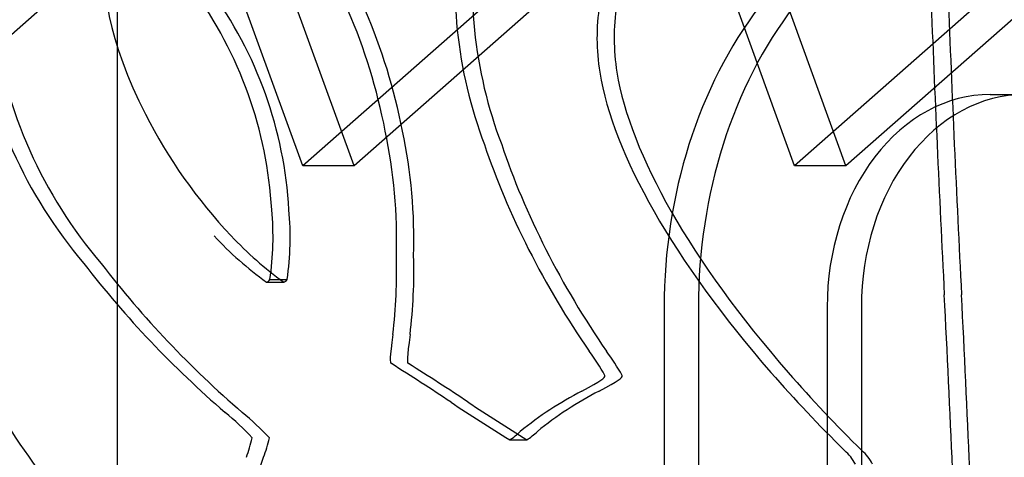
# Model space of a CAD drawing. Units: inches. Extents: x 0.4 to 16.7, y 0.3 to 10.7.
# Drawn here: x 5.8 to 5.8, y 2.9 to 2.9 of the extents above; entities that cross this region are included whole.
import ezdxf
from ezdxf.lldxf.tags import DXFTag

# ---------------------------------------------------------------- set-up
doc = ezdxf.new("R2010")
doc.units = ezdxf.units.IN
doc.header["$MEASUREMENT"] = 0
for name, color, linetype in [('102016D8BA9CDUNG', 7, 'Continuous'), ('Default', 7, 'Continuous'), ('ZP154KCE', 7, 'Continuous')]:
    doc.layers.add(name, color=color, linetype=linetype)
tags = doc.linetypes.add('HIDDEN2', pattern=[0.1875, 0.125, -0.0625]).pattern_tags.tags
tags[6:7] = [DXFTag(74, 4), DXFTag(75, 0), DXFTag(340, '0'), DXFTag(46, 0.0), DXFTag(50, 0.0), DXFTag(44, 0.0), DXFTag(45, 0.0)]
tags[4:5] = [DXFTag(74, 4), DXFTag(75, 0), DXFTag(340, '0'), DXFTag(46, 0.0), DXFTag(50, 0.0), DXFTag(44, 0.0), DXFTag(45, 0.0)]

# ---------------------------------------------------------------- blocks, each defined once
blk = doc.blocks.new('SE3')
at = {"layer": '102016D8BA9CDUNG', "color": 7, "linetype": 'HIDDEN2'}
for p, q in [((5.7855196141, 2.8739695154), (5.7732024461, 2.863112933)), ((5.794576356, 2.8739695154), (5.782259188, 2.863112933)), ((5.7956329671, 2.8739695154), (5.7833157991, 2.863112933)), ((5.804689709, 2.8739695154), (5.7923725409, 2.863112933)), ((5.8057463201, 2.8739695154), (5.793429152, 2.863112933)), ((5.782259188, 2.863112933), (5.7805170084, 2.8679101691)), ((5.7833157991, 2.863112933), (5.7815736195, 2.8679101691)), ((5.7923725409, 2.863112933), (5.7906303613, 2.8679101691)), ((5.793429152, 2.863112933), (5.7916869724, 2.8679101691)), ((5.7833157991, 2.863112933), (5.782259188, 2.863112933)), ((5.793429152, 2.863112933), (5.7923725409, 2.863112933)), ((5.7815126064, 2.8607246477), (5.7818664034, 2.8607246477)), ((5.7815822064, 2.8607765018), (5.7819360034, 2.8607765018)), ((5.7865133914, 2.8574776623), (5.7868671883, 2.8574776623))]:
    blk.add_line(p, q, dxfattribs=at)
for centre, radius, start, end in [((5.7946732488, 2.8668519645), 0.0092844847470964, 170.8411300853, 200.8244801775), ((5.7950270458, 2.8668519645), 0.0092844847471119, 170.8411300853, 200.8244801775), ((5.7731442339, 2.8617308211), 0.0084899477964846, 3.2218634791, 36.2199933888), ((5.7734980309, 2.8617308211), 0.0084899477964956, 3.2218634791, 36.2199933888), ((6.2946900087, 2.8859389913), 0.4998888381265151, 182.2129544008, 182.9211168612), ((6.2950438056, 2.8859389913), 0.4998888380725042, 182.2129544008, 182.9211168613), ((5.7928299998, 2.865744488), 0.0045212642414648, 171.3763479096, 188.9740652766), ((5.7931837967, 2.865744488), 0.0045212642414496, 171.3763479094, 188.9740652766), ((5.7852152202, 2.8674286339), 0.0097774204390274, 187.9493739299, 220.2985427705), ((5.7855690172, 2.8674286339), 0.0097774204390165, 187.9493739299, 220.2985427705), ((5.7885642089, 2.8690338372), 0.0107059738359619, 206.9639189044, 223.4257197342), ((5.773316195, 2.8615863174), 0.0108734111472886, 358.3114577707, 11.9165161754), ((5.7736699919, 2.8615863174), 0.0108734111472873, 358.3114577708, 11.9165161755), ((5.7757457354, 2.8616493543), 0.0059015254108869, 351.4932889055, 5.431602136), ((5.7760995323, 2.8616493543), 0.0059015254108818, 351.4932889055, 5.431602136), ((5.7857852902, 2.8666590568), 0.0073124609966606, 222.973920491, 234.2462368193), ((5.7861390872, 2.8666590568), 0.0073124609966217, 222.973920491, 234.2462368194), ((5.7733267358, 2.860948761), 0.0108627797826406, 353.1037811316, 1.6730816854), ((5.7736805327, 2.860948761), 0.0108627797827819, 353.1037811316, 1.6730816853), ((5.7922842392, 2.8681450556), 0.0191459182894759, 201.5078553014, 215.9841010411), ((5.7943220065, 2.8739064914), 0.0209342551702405, 217.6991018359, 229.2666808142), ((5.7946758035, 2.8739064914), 0.0209342551700796, 217.6991018359, 229.2666808143), ((5.360475355, 2.8381015521), 0.4355498139036019, 2.0008526255, 2.9430520484), ((5.3608291519, 2.8381015521), 0.4355498139321529, 2.0008526256, 2.9430520484), ((5.7840320407, 2.8562860554), 0.0051050579620619, 29.5443810391, 36.2282509462), ((5.7843858377, 2.8562860554), 0.0051050579622938, 29.5443810395, 36.2282509463), ((5.7487611842, 2.8031219799), 0.0661443798538343, 56.4600337741, 57.7257035863), ((5.7491149811, 2.8031219799), 0.0661443798656775, 56.4600337742, 57.7257035862), ((5.814611403, 2.8787685655), 0.0302091369336708, 221.2115748379, 225.4013767821), ((5.8149651999, 2.8787685655), 0.0302091369342566, 221.211574838, 225.4013767821), ((5.7914258813, 2.8518756788), 0.0074431971480609, 117.4318377387, 129.1287059219), ((5.7917796783, 2.8518756788), 0.0074431971480622, 117.4318377387, 129.1287059219), ((5.8088353464, 2.8935139832), 0.0423896933498549, 236.2862182312, 238.2247102839), ((5.8091891434, 2.8935139832), 0.0423896933506112, 236.2862182312, 238.2247102838), ((5.7772007804, 2.8538217817), 0.0054589096005792, 42.6029740803, 50.6560992826), ((5.7775545773, 2.8538217817), 0.0054589096005747, 42.6029740803, 50.6560992826), ((5.7857516864, 2.8586525757), 0.0014002199046092, 302.9556394034, 314.2498334455), ((5.7861054833, 2.8586525757), 0.0014002199044519, 302.9556394025, 314.249833446), ((5.7771556797, 2.8585150733), 0.0041839842580856, 340.5149683114, 346.1991809194), ((5.7775094767, 2.8585150733), 0.004183984258266, 340.5149683117, 346.1991809194), ((5.7928289811, 2.8565813249), 0.000885999282885, 26.5790937235, 49.8316581252), ((5.793182778, 2.8565813249), 0.0008859992828759, 26.5790937232, 49.8316581252)]:
    blk.add_arc(centre, radius, start, end, dxfattribs=at)
for centre, major_axis, ratio, start_param, end_param in [((5.7765627854, 2.8613948417), (-6.477861894125511e-16, 0.009943503197208657), 0.7667977569, 4.959953221471969, 5.497175571096385), ((5.7769165823, 2.8613948417), (-2.653274702995057e-16, 0.009943503197207815), 0.7667977569, 4.959953221471928, 5.497175571096498), ((5.7992596546, 2.8587824958), (-0.0104878622987057, 0.008426754419064418), 0.3751449206, 0.3960349255449387, 1.125047010846672), ((5.7996134515, 2.8587824958), (-0.01048786229866937, 0.008426754419061626), 0.3751449206, 0.3960349255491735, 1.125047010850737), ((5.7893177348, 2.8618266565), (0.003210762739136146, -0.005683279018349139), 0.3571072626, 4.211281710488656, 4.963631225756815), ((5.7896715318, 2.8618266565), (0.003210762739052617, -0.005683279018248667), 0.3571072626, 4.211281710484283, 4.963631225767507), ((5.7814984551, 2.8608623198), (-1.062903846354622e-15, -0.0001389034948635783), 0.7667977569, 0.1332565784756481, 0.9048240155268357), ((5.7818522521, 2.8608623198), (-1.062903846354613e-15, -0.0001389034948637314), 0.7667977569, 0.1332565784838664, 0.904824015539899), ((5.7683420154, 2.8904909602), (0.01155820430957125, -0.03534166613416335), 0.2074461712, 0.0274650522777167, 0.2742534004945432)]:
    blk.add_ellipse(centre, major_axis=major_axis, ratio=ratio, start_param=start_param, end_param=end_param, dxfattribs=at)
for points in [[(5.77834916283301, 2.867479468654797), (5.778007678854731, 2.866972256764481), (5.778279511095636, 2.865639124748984), (5.779022057494982, 2.864179434820347)], [(5.784110926236397, 2.859644452686454), (5.78404919284812, 2.859158943098172), (5.784044271490684, 2.859062336768044), (5.78408050376491, 2.859047149971874)], [(5.7844647231992, 2.859644452686454), (5.784402989810922, 2.859158943098172), (5.78439806845349, 2.859062336768044), (5.784434300727714, 2.859047149971874)], [(5.787996852133068, 2.858481959312164), (5.788407253195832, 2.858701554728643), (5.788473308456076, 2.858746111300282), (5.788473308456076, 2.858803347185533)], [(5.788350649095871, 2.858481959312164), (5.788761050158636, 2.858701554728643), (5.788827105418881, 2.858746111300282), (5.788827105418881, 2.858803347185533)]]:
    blk.add_open_spline(points, degree=3, dxfattribs=at)
at = {"layer": 'ZP154KCE', "color": 7, "linetype": 'HIDDEN2'}
for p, q in [((5.7784493128, 2.6530187081), (5.7784493128, 2.8907806538)), ((5.7963924424, 2.8645823096), (5.7970956205, 2.8645823096)), ((5.7896904211, 2.8602073096), (5.7896904211, 2.6831031012)), ((5.7903935993, 2.8602073096), (5.7903935993, 2.6831031012)), ((5.7930414317, 2.8602073096), (5.7930414317, 2.6831031012)), ((5.7937446099, 2.8602073096), (5.7937446099, 2.6831031012))]:
    blk.add_line(p, q, dxfattribs=at)
for centre, major_axis, start_param, end_param in [((5.7963924424, 2.8602073096), (3.271934342011726e-17, 0.008749999999999996), 0, 1.57079632679495), ((5.7970956205, 2.8602073096), (2.621945748879155e-16, 0.008749999999999996), 0, 1.57079632679497), ((5.7963924424, 2.8602073096), (1.310972874439588e-16, 0.004374999999999979), 3.91e-14, 1.570796326795021), ((5.7970956205, 2.8602073096), (-1.74869687846441e-16, 0.004375000000000017), 0, 1.570796326794968)]:
    blk.add_ellipse(centre, major_axis=major_axis, ratio=0.7659452883, start_param=start_param, end_param=end_param, dxfattribs=at)

msp = doc.modelspace()

# ---------------------------------------------------------------- block references
at = {"layer": 'Default'}
msp.add_blockref('SE3', (0, 0), dxfattribs=at)

doc.saveas('drawing.dxf')
